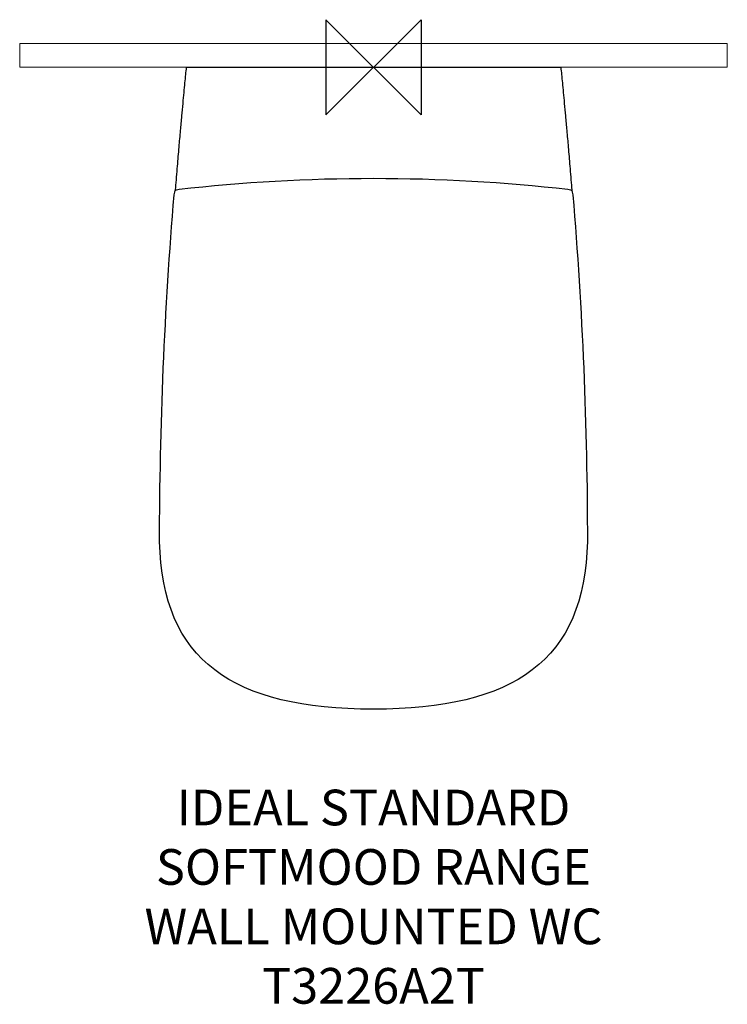
# Model space of a CAD drawing. Units: millimetres. Extents: x -298 to 298, y -788 to 40.
import ezdxf

# ---------------------------------------------------------------- set-up
doc = ezdxf.new("R2010")
doc.units = ezdxf.units.MM
doc.header["$LTSCALE"] = 54.820741
for name, color, linetype in [('DETAIL', 2, 'CONTINUOUS'), ('ORIGIN', 6, 'CONTINUOUS'), ('Text', 7, 'CONTINUOUS')]:
    doc.layers.add(name, color=color, linetype=linetype)
doc.styles.add('Fastrack', font='simplex.shx')

# ---------------------------------------------------------------- blocks, each defined once
blk = doc.blocks.new('ORIGIN')
at = {"layer": 'ORIGIN'}
blk.add_lwpolyline([(-20, 20), (-20, -20), (20, 20), (20, -20)], close=True, dxfattribs=at)

msp = doc.modelspace()

# ---------------------------------------------------------------- linework, layer by layer
at = {"layer": 'DETAIL', "lineweight": 0}
for p, q in [((297.53, 20.09), (-297.53, 20.09)), ((-297.53, 0), (-297.53, 20.09)), ((297.53, 0), (297.53, 20.09)), ((0, 0), (-297.53, 0)), ((0, 0), (297.53, 0))]:
    msp.add_line(p, q, dxfattribs=at)
at = {"layer": 'DETAIL', "linetype": 'Continuous'}
msp.add_line((-157.5, 0), (157.5, 0), dxfattribs=at)
for points, knots in [([(-157.5, 0), (-157.71, -2.04), (-158.16, -6.41), (-158.87, -13.47), (-159.65, -21.57), (-160.53, -30.86), (-161.5, -41.52), (-162.6, -53.74), (-163.82, -67.78), (-165.18, -83.91), (-166.17, -96.16), (-166.72, -103.07), (-166.78, -103.84)], [0, 0, 0, 0, 6.141104, 13.192779, 21.281823, 30.556175, 41.188205, 53.382786, 67.379581, 83.458712, 101.953714, 104.255407, 104.255407, 104.255407, 104.255407]), ([(157.5, 0), (157.71, -2.04), (158.16, -6.41), (158.87, -13.47), (159.65, -21.57), (160.53, -30.86), (161.5, -41.52), (162.6, -53.74), (163.82, -67.78), (165.18, -83.91), (166.17, -96.18), (166.73, -103.11), (166.79, -103.89)], [0, 0, 0, 0, 6.141104, 13.192779, 21.281823, 30.556175, 41.188205, 53.382786, 67.379581, 83.458712, 101.953714, 104.303368, 104.303368, 104.303368, 104.303368])]:
    msp.add_open_spline(points, degree=3, knots=knots, dxfattribs=at)
at = {"layer": 'DETAIL'}
msp.add_open_spline([(0, -540), (118.29, -540), (177.83, -498.71), (179.88, -398.96), (179.79, -303.83), (175.71, -202.42), (167.59, -107.29), (166.66, -103.37), (167.5, -103.22), (163.33, -102.57), (111.12, -96.55), (54.71, -93.41), (0, -93.41), (-54.73, -93.41), (-111.14, -96.55), (-163.35, -102.57), (-167.53, -103.22), (-166.69, -103.37), (-167.6, -107.29), (-175.72, -202.42), (-179.81, -303.83), (-179.89, -398.96), (-177.86, -498.71), (-118.31, -540), (0, -540)], degree=3, knots=[0, 0, 0, 0, 1, 1, 1, 2, 2, 2, 3, 3, 3, 4, 4, 4, 5, 5, 5, 6, 6, 6, 7, 7, 7, 8, 8, 8, 8], dxfattribs=at)

# ---------------------------------------------------------------- block references
at = {"layer": 'ORIGIN', "xscale": -2, "yscale": 2, "zscale": 2}
msp.add_blockref('ORIGIN', (0, 0), dxfattribs=at)

# ---------------------------------------------------------------- texts
at = {"layer": 'Text', "insert": (0, -607.65), "char_height": 30, "width": 2237.2895, "attachment_point": 2, "style": 'Fastrack'}
msp.add_mtext('IDEAL STANDARD\\PSOFTMOOD RANGE\\PWALL MOUNTED WC\\PT3226A2T', dxfattribs=at)

doc.saveas('drawing.dxf')
